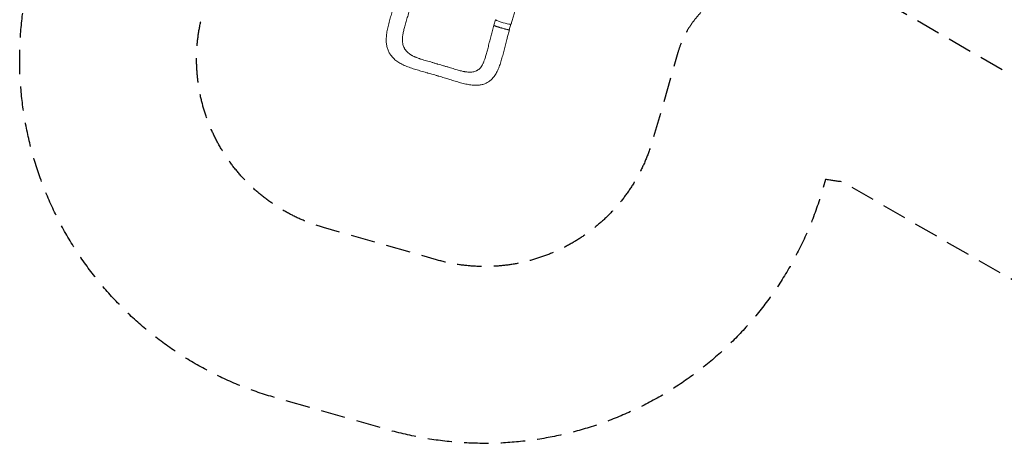
# Model space of a CAD drawing. Units: millimetres. Extents: x -3963 to 4465, y -4165 to 5046.
# Drawn here: x -3963 to 1157, y -4165 to -1960 of the extents above; entities that cross this region are included whole.
import ezdxf

# ---------------------------------------------------------------- set-up
doc = ezdxf.new("R2010")
doc.units = ezdxf.units.MM
doc.header["$LTSCALE"] = 20
doc.linetypes.add('HIDDEN', pattern=[9.525, 6.35, -3.175])
for name, color, linetype in [('2d', 230, 'Continuous'), ('ASTM-BufferZone', 240, 'HIDDEN'), ('ASTM-SafetyZone', 64, 'HIDDEN')]:
    doc.layers.add(name, color=color, linetype=linetype)

msp = doc.modelspace()

# ---------------------------------------------------------------- linework, layer by layer
at = {"layer": '2d', "lineweight": 0}
for p, q in [((-1508.3, -2030.5), (-1497.5, -1989.3)), ((-1488.6, -1960.6), (-1497, -1989.4)), ((-1409, -1984.1), (-1417.3, -2012.6)), ((-1427.7, -2054), (-1416.8, -2012.7))]:
    msp.add_line(p, q, dxfattribs=at)
at = {"layer": '2d', "lineweight": 0, "extrusion": (0, 0, -1)}
for centre, major_axis, ratio, start_param, end_param in [((-1457.1, -2001), (39.8, -11.6), 0.06478, 0.054741, 3.141593), ((-1447.8, -1971.9), (40.4, -11.6), 0.10183, 0.000078, 3.141691), ((-1457.1, -2001), (39.8, -11.6), 0.06478, 0, 0.054741)]:
    msp.add_ellipse(centre, major_axis=major_axis, ratio=ratio, start_param=start_param, end_param=end_param, dxfattribs=at)
at = {"layer": '2d', "lineweight": 0}
msp.add_ellipse((-1448.8, -1972.2), major_axis=(-39.8, 11.6), ratio=0.06478, start_param=-0.12874, end_param=0.399241, dxfattribs=at)
for points, knots in [([(-1322.5, -1673.6), (-1323.3, -1676.4), (-1324, -1679.1), (-1326.5, -1688.9), (-1328.4, -1696), (-1332.2, -1710.4), (-1334.1, -1717.6), (-1337.9, -1732.2), (-1339.9, -1739.6), (-1343.9, -1754.4), (-1345.9, -1761.9), (-1349.9, -1776.8), (-1352, -1784.4), (-1356.1, -1799.5), (-1358.1, -1807.1), (-1362.3, -1822.3), (-1364.4, -1829.9), (-1368.6, -1845.2), (-1370.7, -1852.9), (-1374.9, -1868.2), (-1377, -1875.9), (-1381.3, -1891.2), (-1383.5, -1898.9), (-1387.8, -1914.3), (-1389.9, -1922), (-1394.3, -1937.3), (-1396.5, -1945), (-1400.8, -1960.4), (-1403, -1968.1), (-1406, -1978.3), (-1406.7, -1980.9), (-1407.5, -1983.5)], [0, 0, 0, 0, 10.000191, 10.000191, 35.450167, 35.450167, 60.948571, 60.948571, 86.462799, 86.462799, 111.931609, 111.931609, 137.305522, 137.305522, 162.547819, 162.547819, 187.634846, 187.634846, 212.555321, 212.555321, 237.308467, 237.308467, 261.900867, 261.900867, 286.34211, 286.34211, 310.639453, 310.639453, 334.792003, 334.792003, 342.864864, 342.864864, 342.864864, 342.864864]), ([(-1845.7, -2236.4), (-1848.9, -2235.5), (-1852.1, -2234.6), (-1860, -2232.3), (-1864.7, -2231), (-1874, -2228.3), (-1878.6, -2227), (-1887.7, -2224.3), (-1892.2, -2222.9), (-1901.4, -2220.2), (-1906, -2218.8), (-1915.2, -2215.9), (-1919.8, -2214.4), (-1929, -2211.3), (-1933.4, -2209.7), (-1942.2, -2206.5), (-1946.5, -2204.9), (-1954.9, -2201.5), (-1959.1, -2199.7), (-1967.4, -2196), (-1971.4, -2194), (-1979.3, -2190), (-1983.1, -2188), (-1990.4, -2183.7), (-1994, -2181.5), (-2000.8, -2176.9), (-2004, -2174.5), (-2010.2, -2169.7), (-2013.1, -2167.3), (-2018.5, -2162.3), (-2021.1, -2159.7), (-2025.9, -2154.5), (-2028.2, -2151.9), (-2032.4, -2146.5), (-2034.4, -2143.7), (-2038.1, -2138.1), (-2039.8, -2135.3), (-2042.9, -2129.5), (-2044.4, -2126.5), (-2047.1, -2120.5), (-2048.3, -2117.4), (-2050.5, -2111.1), (-2051.4, -2107.9), (-2053.2, -2101.4), (-2053.9, -2098.1), (-2055.2, -2091.2), (-2055.7, -2087.8), (-2056.5, -2080.6), (-2056.7, -2076.9), (-2057.1, -2069.4), (-2057.1, -2065.5), (-2057, -2057.6), (-2056.8, -2053.6), (-2056.1, -2045.2), (-2055.7, -2040.9), (-2054.6, -2032.2), (-2054, -2027.8), (-2052.5, -2018.8), (-2051.6, -2014.2), (-2049.7, -2005), (-2048.7, -2000.2), (-2046.4, -1990.7), (-2045.2, -1985.9), (-2042.8, -1976.3), (-2041.5, -1971.5), (-2038.9, -1962), (-2037.5, -1957.3), (-2034.8, -1947.8), (-2033.4, -1943.1), (-2030.6, -1933.6), (-2029.1, -1928.9), (-2026.2, -1919.3), (-2024.7, -1914.5), (-2021.7, -1904.9), (-2020.2, -1900.1), (-2017.2, -1890.7), (-2015.7, -1886), (-2014.2, -1881.3)], [0, 0, 0, 0, 10.001519, 10.001519, 25.12628, 25.12628, 40.052064, 40.052064, 55.075871, 55.075871, 70.659287, 70.659287, 86.704669, 86.704669, 102.797465, 102.797465, 118.650687, 118.650687, 134.756361, 134.756361, 151.094981, 151.094981, 167.060895, 167.060895, 182.875716, 182.875716, 198.101734, 198.101734, 212.646124, 212.646124, 226.600221, 226.600221, 240.076321, 240.076321, 253.206854, 253.206854, 266.104429, 266.104429, 278.940647, 278.940647, 291.790227, 291.790227, 304.771725, 304.771725, 317.962979, 317.962979, 331.555275, 331.555275, 345.665657, 345.665657, 360.371877, 360.371877, 375.620986, 375.620986, 391.458196, 391.458196, 407.682165, 407.682165, 423.949669, 423.949669, 440.544553, 440.544553, 457.209904, 457.209904, 473.445508, 473.445508, 489.203596, 489.203596, 504.716392, 504.716392, 520.150233, 520.150233, 535.552678, 535.552678, 550.817014, 550.817014, 565.522166, 565.522166, 565.522166, 565.522166]), ([(-1933.6, -1904.8), (-1934.6, -1908), (-1935.6, -1911.2), (-1938.2, -1919.2), (-1939.7, -1924), (-1942.7, -1933.6), (-1944.1, -1938.2), (-1947, -1947.3), (-1948.3, -1951.8), (-1951, -1960.6), (-1952.3, -1965), (-1954.8, -1973.6), (-1956.1, -1977.9), (-1958.5, -1986.4), (-1959.6, -1990.5), (-1961.8, -1998.6), (-1962.9, -2002.6), (-1964.8, -2010.1), (-1965.6, -2013.8), (-1967.2, -2020.8), (-1968, -2024.3), (-1969.3, -2030.9), (-1969.9, -2034.2), (-1970.9, -2040.4), (-1971.4, -2043.4), (-1972.1, -2049.1), (-1972.4, -2051.8), (-1972.8, -2056.9), (-1973, -2059.3), (-1973.1, -2063.9), (-1973.1, -2066.1), (-1973, -2070.3), (-1972.9, -2072.2), (-1972.7, -2074.1)], [0, 0, 0, 0, 10.0014, 10.0014, 25.39496, 25.39496, 40.301605, 40.301605, 54.733897, 54.733897, 68.975198, 68.975198, 83.310764, 83.310764, 97.457452, 97.457452, 111.227144, 111.227144, 124.295492, 124.295492, 137.060225, 137.060225, 149.691199, 149.691199, 161.896644, 161.896644, 173.554126, 173.554126, 184.839511, 184.839511, 195.875949, 195.875949, 206.953115, 206.953115, 206.953115, 206.953115]), ([(-1497.4, -1989.1), (-1497.4, -1989.2), (-1497.4, -1989.2), (-1497.5, -1989.3), (-1497.5, -1989.3), (-1497.4, -1989.5), (-1497.3, -1989.6), (-1497, -1989.9), (-1496.8, -1990), (-1496.3, -1990.3), (-1496.2, -1990.4), (-1495.8, -1990.6), (-1495.6, -1990.7), (-1494.6, -1991.2), (-1493.5, -1991.7), (-1491.6, -1992.5), (-1490.9, -1992.8), (-1489.7, -1993.2), (-1489.3, -1993.4), (-1488.5, -1993.7), (-1488.1, -1993.8), (-1485.9, -1994.6), (-1484, -1995.3), (-1480.9, -1996.4), (-1479.8, -1996.8), (-1477.6, -1997.5), (-1476.4, -1997.9), (-1474.1, -1998.6), (-1472.9, -1999), (-1471, -1999.6), (-1470.4, -1999.8), (-1469.2, -2000.2), (-1468.5, -2000.4), (-1465.3, -2001.4), (-1462.7, -2002.2), (-1458.8, -2003.3), (-1457.5, -2003.7), (-1455.5, -2004.3), (-1454.8, -2004.5), (-1453.5, -2004.9), (-1452.8, -2005), (-1449.6, -2006), (-1447, -2006.7), (-1443.9, -2007.5), (-1443.2, -2007.7), (-1442, -2008), (-1441.4, -2008.1), (-1439.6, -2008.6), (-1438.4, -2008.9), (-1435, -2009.8), (-1432.8, -2010.3), (-1430.3, -2010.9), (-1429.8, -2011), (-1428.8, -2011.2), (-1428.4, -2011.3), (-1427, -2011.6), (-1425.3, -2012), (-1423.8, -2012.2), (-1422.7, -2012.4), (-1422.4, -2012.5), (-1421.7, -2012.6), (-1421.4, -2012.6), (-1419.9, -2012.9), (-1419, -2013), (-1417.9, -2013), (-1417.6, -2013), (-1417.3, -2013), (-1417.2, -2012.9), (-1417, -2012.9), (-1417, -2012.9), (-1416.9, -2012.8)], [0.0343937, 0.0343937, 0.0343937, 0.0343937, 0.0364677, 0.0364677, 0.0385416, 0.0385416, 0.0426896, 0.0426896, 0.0468375, 0.0468375, 0.0489115, 0.0489115, 0.0509854, 0.0509854, 0.0592813, 0.0592813, 0.0634292, 0.0634292, 0.0655032, 0.0655032, 0.0675772, 0.0675772, 0.075873, 0.075873, 0.080021, 0.080021, 0.0841689, 0.0841689, 0.0883168, 0.0883168, 0.0903908, 0.0903908, 0.0924648, 0.0924648, 0.1007606, 0.1007606, 0.1049085, 0.1049085, 0.1069825, 0.1069825, 0.1090565, 0.1090565, 0.1173523, 0.1173523, 0.1194263, 0.1194263, 0.1215003, 0.1215003, 0.1256482, 0.1256482, 0.1339441, 0.1339441, 0.136018, 0.136018, 0.138092, 0.138092, 0.1422399, 0.1463879, 0.1463879, 0.1484618, 0.1484618, 0.1505358, 0.1505358, 0.1588316, 0.1588316, 0.1629796, 0.1629796, 0.1650535, 0.1650535, 0.1671275, 0.1671275, 0.1671275, 0.1671275]), ([(-1521, -2079.6), (-1520.2, -2076.4), (-1519.4, -2073.3), (-1517.4, -2065.5), (-1516.2, -2060.9), (-1513.8, -2051.5), (-1512.6, -2046.8), (-1510.3, -2038.2), (-1509.3, -2034.4), (-1508.3, -2030.5)], [0, 0, 0, 0, 10.001814, 10.001814, 24.524165, 24.524165, 39.45246, 39.45246, 51.307042, 51.307042, 51.307042, 51.307042]), ([(-1416.9, -2012.8), (-1416.7, -2012.7), (-1416.8, -2012.5), (-1417.1, -2012.3), (-1417.1, -2012.2), (-1417.2, -2012.2)], [0.167127511, 0.167127511, 0.167127511, 0.167127511, 0.174754174, 0.174754174, 0.17599115, 0.17599115, 0.17599115, 0.17599115]), ([(-1920.5, -2147.8), (-1921.6, -2147.3), (-1922.6, -2146.7), (-1925.4, -2145.2), (-1927.2, -2144.2), (-1930.6, -2142.2), (-1932.2, -2141.1), (-1937, -2137.9), (-1940, -2135.6), (-1945.7, -2131), (-1948.3, -2128.5), (-1953.1, -2123.3), (-1955.4, -2120.6), (-1957.9, -2117.1), (-1958.4, -2116.3), (-1959.4, -2114.9), (-1959.9, -2114.1), (-1961.3, -2111.9), (-1962.1, -2110.4), (-1964.6, -2105.7), (-1966, -2102.5), (-1968.4, -2095.9), (-1969.4, -2092.4), (-1971.1, -2085.3), (-1971.8, -2081.6), (-1972.4, -2076.9), (-1972.5, -2075.9), (-1972.6, -2074.7), (-1972.6, -2074.4), (-1972.7, -2074.1)], [0.1647817, 0.1647817, 0.1647817, 0.1647817, 0.1692611, 0.1692611, 0.1769547, 0.1769547, 0.1846484, 0.1846484, 0.2000358, 0.2000358, 0.2154232, 0.2154232, 0.2308105, 0.2308105, 0.2346574, 0.2346574, 0.2385042, 0.2385042, 0.2461979, 0.2461979, 0.2615853, 0.2615853, 0.2769726, 0.2769726, 0.29236, 0.29236, 0.2962068, 0.2962068, 0.2974033, 0.2974033, 0.2974033, 0.2974033]), ([(-1427.7, -2054), (-1428.5, -2057.2), (-1429.3, -2060.4), (-1431.4, -2068.3), (-1432.6, -2072.9), (-1434.9, -2082), (-1436.1, -2086.6), (-1438.4, -2095.7), (-1439.6, -2100.3), (-1442, -2109.6), (-1443.1, -2114.2), (-1445.5, -2123.5), (-1446.7, -2128.2), (-1449.1, -2137.4), (-1450.3, -2141.9), (-1452.7, -2150.9), (-1454, -2155.4), (-1456.4, -2164.2), (-1457.7, -2168.6), (-1460.3, -2177.4), (-1461.7, -2181.8), (-1464.5, -2190.5), (-1466, -2194.9), (-1469, -2203.4), (-1470.5, -2207.6), (-1473.8, -2215.7), (-1475.5, -2219.7), (-1479.1, -2227.5), (-1481, -2231.3), (-1484.9, -2238.6), (-1486.9, -2242.2), (-1491.1, -2248.9), (-1493.3, -2252.1), (-1497.7, -2258.1), (-1500, -2260.9), (-1504.6, -2266.2), (-1507, -2268.7), (-1511.9, -2273.3), (-1514.3, -2275.5), (-1519.4, -2279.5), (-1522, -2281.4), (-1527.2, -2284.9), (-1529.9, -2286.5), (-1535.3, -2289.4), (-1538.1, -2290.8), (-1543.8, -2293.2), (-1546.6, -2294.3), (-1552.5, -2296.3), (-1555.5, -2297.2), (-1561.7, -2298.7), (-1564.8, -2299.3), (-1571.2, -2300.4), (-1574.5, -2300.7), (-1581.2, -2301.3), (-1584.7, -2301.5), (-1591.8, -2301.6), (-1595.5, -2301.5), (-1603.1, -2301.1), (-1607.1, -2300.8), (-1615.1, -2299.9), (-1619.3, -2299.4), (-1627.7, -2298), (-1632, -2297.2), (-1640.8, -2295.5), (-1645.3, -2294.5), (-1654.3, -2292.4), (-1658.8, -2291.2), (-1667.9, -2288.9), (-1672.4, -2287.6), (-1681.7, -2285), (-1686.5, -2283.6), (-1696, -2280.8), (-1700.7, -2279.4), (-1710, -2276.6), (-1714.7, -2275.2), (-1723.5, -2272.5), (-1727.7, -2271.2), (-1732, -2269.9)], [0, 0, 0, 0, 10.001872, 10.001872, 24.364496, 24.364496, 38.712516, 38.712516, 53.352863, 53.352863, 68.430029, 68.430029, 83.725878, 83.725878, 99.071147, 99.071147, 114.417364, 114.417364, 130.035142, 130.035142, 146.124042, 146.124042, 162.822124, 162.822124, 179.187427, 179.187427, 195.689506, 195.689506, 212.285877, 212.285877, 228.391588, 228.391588, 243.772909, 243.772909, 258.323675, 258.323675, 272.136859, 272.136859, 285.335354, 285.335354, 298.15449, 298.15449, 310.693245, 310.693245, 323.113865, 323.113865, 335.52787, 335.52787, 348.1, 348.1, 360.953955, 360.953955, 374.228533, 374.228533, 388.075295, 388.075295, 402.658543, 402.658543, 418.079111, 418.079111, 434.08227, 434.08227, 450.498039, 450.498039, 467.283833, 467.283833, 483.6607, 483.6607, 499.742737, 499.742737, 516.51148, 516.51148, 532.597648, 532.597648, 548.005086, 548.005086, 561.851372, 561.851372, 561.851372, 561.851372]), ([(-1564.7, -2207.2), (-1563.9, -2206.3), (-1563.1, -2205.3), (-1561.4, -2202.9), (-1560.5, -2201.5), (-1558.8, -2198.6), (-1557.9, -2197), (-1556.1, -2193.7), (-1555.2, -2191.9), (-1553.4, -2188.1), (-1552.5, -2186.1), (-1550.6, -2181.7), (-1549.7, -2179.4), (-1547.8, -2174.4), (-1546.9, -2171.9), (-1545, -2166.4), (-1544, -2163.5), (-1542.1, -2157.6), (-1541.1, -2154.4), (-1539.1, -2147.9), (-1538.1, -2144.4), (-1536.1, -2137.3), (-1535.1, -2133.6), (-1533, -2126.1), (-1532, -2122.2), (-1529.9, -2114.3), (-1528.8, -2110.2), (-1526.6, -2101.8), (-1525.5, -2097.4), (-1523.3, -2088.6), (-1522.1, -2084.1), (-1521, -2079.6)], [0, 0, 0, 0, 10.006343, 10.006343, 20.552283, 20.552283, 30.833735, 30.833735, 41.038188, 41.038188, 51.491168, 51.491168, 62.441698, 62.441698, 73.65614, 73.65614, 85.350944, 85.350944, 97.370884, 97.370884, 110.161504, 110.161504, 123.189928, 123.189928, 136.414117, 136.414117, 150.132488, 150.132488, 164.318201, 164.318201, 178.796269, 178.796269, 178.796269, 178.796269]), ([(-1792.5, -2190.3), (-1793.7, -2190), (-1794.9, -2189.6), (-1798.6, -2188.5), (-1801.1, -2187.7), (-1805.9, -2186.2), (-1808.4, -2185.5), (-1813.3, -2184), (-1815.7, -2183.3), (-1823, -2181.1), (-1827.9, -2179.7), (-1837.6, -2177.1), (-1842.4, -2175.8), (-1851.9, -2173.1), (-1856.7, -2171.8), (-1865.9, -2169), (-1870.5, -2167.5), (-1877.2, -2165.3), (-1879.4, -2164.5), (-1883.8, -2163), (-1885.9, -2162.3), (-1892.4, -2160), (-1896.6, -2158.4), (-1902.7, -2155.9), (-1904.7, -2155.1), (-1908.7, -2153.4), (-1910.7, -2152.6), (-1915.3, -2150.4), (-1918, -2149.2), (-1920.5, -2147.8)], [0.0192331, 0.0192331, 0.0192331, 0.0192331, 0.0230811, 0.0230811, 0.0307747, 0.0307747, 0.0384684, 0.0384684, 0.0461621, 0.0461621, 0.0615495, 0.0615495, 0.0769368, 0.0769368, 0.0923242, 0.0923242, 0.1077116, 0.1077116, 0.1154053, 0.1154053, 0.1230989, 0.1230989, 0.1384863, 0.1384863, 0.14618, 0.14618, 0.1538737, 0.1538737, 0.1647817, 0.1647817, 0.1647817, 0.1647817]), ([(-1774, -2195.6), (-1778.9, -2194.2), (-1783.8, -2192.8), (-1790, -2191), (-1791.2, -2190.7), (-1792.5, -2190.3)], [0, 0, 0, 0, 0.01538737, 0.01538737, 0.01923306, 0.01923306, 0.01923306, 0.01923306]), ([(-1774, -2195.6), (-1769, -2197.1), (-1764.1, -2198.6), (-1756.8, -2200.8), (-1754.4, -2201.5), (-1749.5, -2203), (-1747.1, -2203.6), (-1742.2, -2205), (-1739.8, -2205.7), (-1735, -2207.1), (-1732.6, -2207.8), (-1725.4, -2209.9), (-1720.7, -2211.3), (-1711.4, -2214.3), (-1706.8, -2215.8), (-1697.7, -2218.6), (-1693.2, -2220), (-1684.4, -2222.5), (-1680, -2223.7), (-1673.5, -2225.4), (-1671.4, -2225.9), (-1667.1, -2226.9), (-1665, -2227.4), (-1658.7, -2228.9), (-1654.6, -2229.7), (-1648.6, -2230.9), (-1646.6, -2231.2), (-1642.7, -2231.9), (-1640.7, -2232.2), (-1635, -2232.9), (-1631.2, -2233.3), (-1625.7, -2233.6), (-1623.9, -2233.6), (-1620.3, -2233.6), (-1618.5, -2233.6), (-1613.3, -2233.4), (-1609.9, -2233), (-1603.4, -2231.9), (-1600.3, -2231.1), (-1594.2, -2229.2), (-1591.3, -2228), (-1587.7, -2226.2), (-1587, -2225.9), (-1585.6, -2225.1), (-1584.9, -2224.7), (-1582.8, -2223.5), (-1581.5, -2222.6), (-1577.5, -2219.9), (-1575, -2217.8), (-1570.1, -2213.3), (-1567.8, -2210.9), (-1565.2, -2207.9), (-1565, -2207.6), (-1564.7, -2207.2)], [0, 0, 0, 0, 0.0153874, 0.0153874, 0.0230811, 0.0230811, 0.0307747, 0.0307747, 0.0384684, 0.0384684, 0.0461621, 0.0461621, 0.0615495, 0.0615495, 0.0769368, 0.0769368, 0.0923242, 0.0923242, 0.1077116, 0.1077116, 0.1154053, 0.1154053, 0.1230989, 0.1230989, 0.1384863, 0.1384863, 0.14618, 0.14618, 0.1538737, 0.1538737, 0.1692611, 0.1692611, 0.1769547, 0.1769547, 0.1846484, 0.1846484, 0.2000358, 0.2000358, 0.2154232, 0.2154232, 0.2308105, 0.2308105, 0.2346574, 0.2346574, 0.2385042, 0.2385042, 0.2461979, 0.2461979, 0.2615853, 0.2615853, 0.2769726, 0.2769726, 0.2788459, 0.2788459, 0.2788459, 0.2788459]), ([(-1788.6, -2252.8), (-1791.8, -2251.8), (-1795, -2250.9), (-1802.9, -2248.5), (-1807.5, -2247.2), (-1816.8, -2244.5), (-1821.4, -2243.2), (-1830.7, -2240.6), (-1835.4, -2239.3), (-1842, -2237.4), (-1843.9, -2236.9), (-1845.7, -2236.4)], [0, 0, 0, 0, 10.001731, 10.001731, 24.600632, 24.600632, 38.936225, 38.936225, 53.73379, 53.73379, 59.642136, 59.642136, 59.642136, 59.642136]), ([(-1732, -2269.9), (-1735, -2269), (-1738.1, -2268), (-1746, -2265.6), (-1750.8, -2264.1), (-1760.4, -2261.1), (-1765.3, -2259.7), (-1774.9, -2256.8), (-1779.5, -2255.4), (-1785.7, -2253.6), (-1787.2, -2253.2), (-1788.6, -2252.8)], [0, 0, 0, 0, 10.001431, 10.001431, 25.411556, 25.411556, 40.934578, 40.934578, 55.586057, 55.586057, 60.177727, 60.177727, 60.177727, 60.177727])]:
    msp.add_open_spline(points, degree=3, knots=knots, dxfattribs=at)
for points in [[(-1496.9, -1989), (-1497.1, -1989), (-1497.3, -1989.1), (-1497.4, -1989.1)], [(-1480.5, -1996.5), (-1480.5, -1996.5), (-1480.5, -1996.5), (-1480.5, -1996.5)], [(-1450.6, -2005.7), (-1450.6, -2005.7), (-1450.6, -2005.7), (-1450.6, -2005.7)], [(-1437.1, -2009.2), (-1437.1, -2009.2), (-1437.1, -2009.2), (-1437.1, -2009.2)], [(-1788.6, -2252.8), (-1788.6, -2252.8), (-1788.6, -2252.8), (-1788.6, -2252.8)]]:
    msp.add_open_spline(points, degree=3, dxfattribs=at)
at = {"layer": 'ASTM-BufferZone', "flags": 128}
msp.add_lwpolyline([(-2184.6, 23, -0.189865), (-2084, 696.5), (-1645.2, 1456.5, -0.220473), (-1006.2, 1906.2, 0.321658), (-260.1, 2676.9, -0.077169), (-177.4, 2943.6, -0.186494), (150.6, 3511.7, -0.102274), (414, 3769.4, -0.168631), (920.8, 4084.6, -0.437536), (2078.4, 3416.3, -0.094785), (2116.7, 3076.5, 0.313731), (2649.2, 2170.3, -0.106855), (2973.8, 1926.4, -0.209444), (3436.3, 1361.1, -0.259297), (3325.2, 483.7, -0.071701), (3217.8, 247.3, 0.350275), (3282.8, -373.3, -0.337437), (3422.8, -1467.1), (2981.9, -2230.7, -0.414214), (1738.9, -2563.8), (583.8, -1896.9, -0.117614), (145.9, -1812.9, 0.456915), (-540.2, -2130.4), (-671.3, -2586.3, -0.413631), (-1795.8, -3209.6), (-2383.1, -3041.9, -0.415563), (-3007, -1912.9), (-2723.1, -936, -0.116135)], format="xyb", close=True, dxfattribs=at)
at = {"layer": 'ASTM-SafetyZone', "flags": 128}
msp.add_lwpolyline([(-2880.7, 1156.5), (-2441.9, 1916.5, -0.220473), (-1170.2, 2811.4, -0.058177), (-1059.9, 3221.3, -0.147624), (-531.1, 4137.1, -0.062938), (-203.9, 4458.9, -0.142896), (682.6, 4973.6, -0.42576), (2967.4, 3654.5, -0.089779), (3034, 3005.9, -0.083145), (3547.6, 2656.5, -0.176958), (4308.1, 1656.9, -0.228651), (4156.6, 73.6, -0.006418), (4139, 30, -0.290117), (4219.5, -1927.1), (3778.7, -2690.7, -0.414214), (1278.9, -3360.5), (315.4, -2804.3, -0.011884), (227, -2791.4), (212.8, -2840.7, -0.413631), (-2048.4, -4094.2), (-2635.7, -3926.5, -0.415563), (-3890.5, -1656.2), (-3606.8, -680.2, -0.084039), (-3126.4, 318.2, -0.119805)], format="xyb", close=True, dxfattribs=at)

doc.saveas('drawing.dxf')
